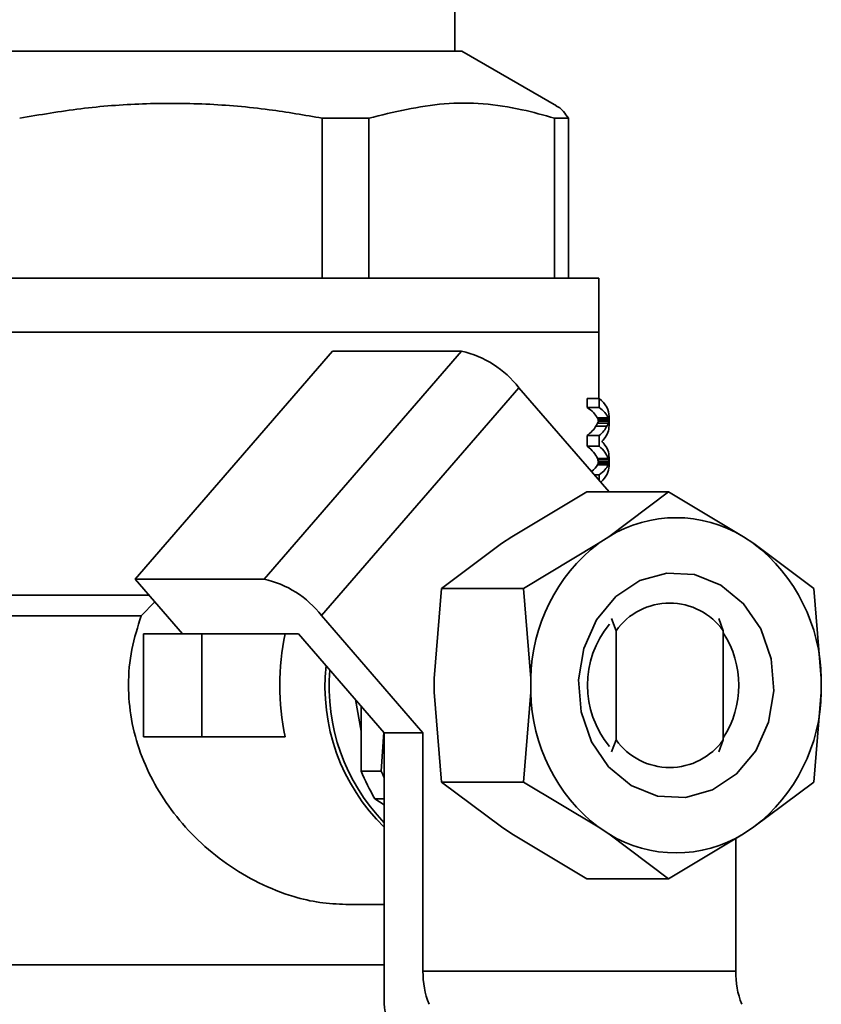
# Paper-space layout 'Blatt1' of a CAD drawing. Units: millimetres. Extents: x 0 to 2100, y 0 to 1485.
# Drawn here: x 761 to 792, y 708 to 746 of the extents above; entities that cross this region are included whole.
import ezdxf

# ---------------------------------------------------------------- set-up
doc = ezdxf.new("R2010")
doc.units = ezdxf.units.MM

psp = doc.layouts.new('Blatt1')

# ---------------------------------------------------------------- linework, layer by layer
at = {"color": 7, "linetype": 'Continuous', "lineweight": 35, "ltscale": 5}
for p, q in [((777.391, 744.614), (777.391, 747.614)), ((760.678, 744.614), (750.674, 744.614)), ((777.668, 744.614), (760.678, 744.614)), ((781.33, 742.5), (777.668, 744.614)), ((772.255, 742.014), (774.056, 742.014)), ((772.255, 742.014), (772.255, 735.814)), ((774.056, 735.814), (774.056, 742.014)), ((781.259, 742.014), (781.798, 742.014)), ((781.259, 742.014), (781.259, 735.814)), ((781.798, 735.814), (781.798, 742.014)), ((745.371, 735.814), (782.33, 735.814)), ((782.33, 735.814), (782.971, 735.814)), ((782.971, 733.714), (782.971, 735.814)), ((782.33, 733.714), (745.371, 733.714)), ((745.371, 733.714), (782.971, 733.714)), ((782.971, 733.714), (782.33, 733.714)), ((782.971, 731.145), (782.971, 733.714)), ((764.997, 724.135), (772.652, 732.974)), ((777.652, 732.974), (769.997, 724.135)), ((772.652, 732.974), (777.652, 732.974)), ((772.222, 722.721), (779.877, 731.56)), ((779.877, 731.56), (783.376, 727.52)), ((782.524, 730.793), (782.524, 731.145)), ((782.524, 731.145), (782.99, 731.145)), ((782.99, 730.793), (782.99, 731.145)), ((782.524, 730.793), (782.99, 730.793)), ((782.914, 730.393), (783.332, 730.393)), ((783.371, 730.441), (783.371, 730.089)), ((782.865, 730.073), (783.291, 730.073)), ((782.928, 730.185), (783.344, 730.185)), ((782.944, 730.329), (783.356, 730.329)), ((782.96, 730.265), (783.367, 730.265)), ((782.524, 729.289), (782.524, 729.705)), ((782.524, 729.705), (782.99, 729.705)), ((782.99, 729.289), (782.99, 729.705)), ((782.524, 729.289), (782.99, 729.289)), ((783.371, 728.5), (783.371, 728.88)), ((782.92, 728.569), (783.337, 728.569)), ((782.923, 728.809), (783.34, 728.809)), ((782.939, 728.761), (783.352, 728.761)), ((783.356, 728.617), (782.944, 728.617)), ((782.96, 728.681), (783.367, 728.681)), ((782.799, 728.185), (782.99, 728.185)), ((782.99, 727.965), (782.99, 728.185)), ((779.608, 725.778), (782.51, 727.52)), ((782.51, 727.52), (785.682, 727.52)), ((785.682, 727.52), (783.358, 725.778)), ((788.584, 725.778), (785.682, 727.52)), ((779.205, 725.509), (779.608, 725.778)), ((783.358, 725.778), (782.955, 725.509)), ((788.987, 725.509), (788.584, 725.778)), ((776.88, 723.767), (779.205, 725.509)), ((782.955, 725.509), (780.053, 723.767)), ((791.311, 723.767), (788.987, 725.509)), ((764.997, 724.135), (766.834, 722.014)), ((769.997, 724.135), (764.997, 724.135)), ((753.437, 723.514), (765.535, 723.514)), ((776.592, 720.283), (776.88, 723.767)), ((776.88, 723.767), (780.053, 723.767)), ((780.053, 723.767), (780.342, 720.283)), ((791.6, 720.283), (791.311, 723.767)), ((765.765, 723.248), (765.238, 722.714)), ((754.207, 722.714), (765.238, 722.714)), ((776.159, 718.175), (772.222, 722.721)), ((783.465, 722.601), (783.642, 722.131)), ((787.799, 722.131), (787.628, 722.601)), ((767.579, 722.014), (765.329, 722.014)), ((765.329, 718.014), (765.329, 722.014)), ((767.579, 722.014), (767.579, 718.014)), ((768.584, 722.014), (767.579, 722.014)), ((768.584, 722.014), (771.334, 722.014)), ((771.334, 722.014), (774.659, 718.175)), ((783.642, 722.131), (783.642, 717.898)), ((787.799, 717.898), (787.799, 722.131)), ((776.592, 719.745), (776.592, 720.283)), ((780.342, 720.283), (780.342, 719.745)), ((791.6, 719.745), (791.6, 720.283)), ((776.88, 716.261), (776.592, 719.745)), ((780.342, 719.745), (780.053, 716.261)), ((791.311, 716.261), (791.6, 719.745)), ((773.759, 718.234), (773.547, 719.459)), ((773.759, 716.688), (773.759, 719.215)), ((774.64, 718.196), (774.542, 716.688)), ((774.659, 718.175), (774.659, 707.832)), ((776.159, 718.175), (774.659, 718.175)), ((776.159, 708.924), (776.159, 718.175)), ((767.579, 718.014), (765.329, 718.014)), ((770.816, 718.014), (767.579, 718.014)), ((783.642, 717.898), (783.465, 717.427)), ((787.628, 717.427), (787.799, 717.898)), ((774.542, 716.688), (773.759, 716.688)), ((780.053, 716.261), (776.88, 716.261)), ((779.205, 714.519), (776.88, 716.261)), ((780.053, 716.261), (782.955, 714.519)), ((788.987, 714.519), (791.311, 716.261)), ((774.659, 715.373), (774.295, 715.615)), ((774.295, 715.615), (774.659, 715.615)), ((779.608, 714.251), (779.205, 714.519)), ((782.955, 714.519), (783.358, 714.251)), ((788.584, 714.251), (788.987, 714.519)), ((782.51, 712.509), (779.608, 714.251)), ((783.358, 714.251), (785.682, 712.509)), ((785.682, 712.509), (788.584, 714.251)), ((788.283, 708.924), (788.283, 714.07)), ((782.51, 712.509), (785.682, 712.509)), ((773.171, 711.514), (774.659, 711.514)), ((774.659, 709.164), (754.207, 709.164)), ((788.283, 708.924), (776.159, 708.924))]:
    psp.add_line(p, q, dxfattribs=at)
at = {"color": 7, "linetype": 'Continuous', "lineweight": 35, "ltscale": 5, "flags": 128}
for points in [[(789.252, 722.202), (789.653, 721.046), (789.756, 719.806), (789.551, 718.583), (789.057, 717.476), (788.313, 716.575), (787.379, 715.953), (786.331, 715.659), (785.254, 715.718), (784.235, 716.125), (783.356, 716.848), (782.69, 717.827), (782.289, 718.983), (782.186, 720.222), (782.39, 721.445), (782.885, 722.552), (783.629, 723.453), (784.563, 724.076), (785.611, 724.369), (786.688, 724.31), (787.707, 723.903), (788.586, 723.18), (789.252, 722.202)], [(774.542, 716.688), (774.601, 716.549), (774.659, 716.419)]]:
    psp.add_lwpolyline(points, dxfattribs=at)
at = {"color": 7, "linetype": 'Continuous', "lineweight": 35, "ltscale": 25}
for centre, radius, start, end in [((776.817, 729.204), 3.861, 37.5978, 77.5161), ((785.971, 721.532), 4.985, 58.3891, 121.6109), ((787.09, 720.175), 6.749, 127.786, 179.0839), ((784.852, 720.175), 6.749, 0.9161, 52.214), ((769.162, 720.365), 3.861, 37.5978, 77.5161), ((785.721, 720.655), 2.549, 35.3736, 144.6264), ((786.236, 720.014), 3.704, 140.2594, 219.7406), ((780.384, 720.014), 9.775, 168.1935, 191.8065), ((784.639, 720.014), 3.761, 327.1562, 32.8438), ((779.99, 719.968), 7.632, 173.8829, 225.6875), ((780.112, 719.965), 7.592, 175.1023, 224.0929), ((787.09, 719.853), 6.749, 180.9161, 232.214), ((784.852, 719.853), 6.749, 307.786, 359.0839), ((785.721, 719.373), 2.549, 215.3736, 324.6264), ((781.271, 719.773), 8.121, 202.3287, 210.8014), ((785.971, 718.496), 4.985, 238.3891, 301.6109), ((779.552, 708.878), 3.394, 179.2143, 201.4139), ((791.676, 708.878), 3.394, 179.2143, 201.4139), ((778.052, 707.786), 3.394, 179.2143, 201.4139)]:
    psp.add_arc(centre, radius, start, end, dxfattribs=at)
for centre, major_axis, ratio, start_param, end_param in [((764.171, 728.354), (19.196, 2.187), 0.187936, 6.255772, 6.461215), ((764.171, 728.338), (18.797, 1.868), 0.165784, 0.061153, 0.201898), ((764.171, 728.338), (19.197, 1.908), 0.165784, 0.046932, 0.182963), ((764.171, 728.593), (18.799, 1.626), 0.145521, 0.040855, 0.065046), ((764.171, 728.593), (19.198, 1.66), 0.145521, 0.027353, 0.050824), ((764.171, 732.57), (18.795, -2.202), 0.192753, 6.087391, 6.199613), ((764.171, 732.15), (18.798, -1.811), 0.161012, 6.19254, 6.231297), ((764.171, 731.745), (18.799, -1.423), 0.128219, 6.225495, 6.259531), ((764.171, 728.268), (18.797, 1.948), 0.172277, 0.015513, 0.035592), ((764.171, 732.57), (19.195, -2.249), 0.192753, 6.106326, 6.214713), ((764.171, 732.172), (19.196, -2.182), 0.187558, 6.159098, 6.310508), ((764.171, 732.15), (19.198, -1.849), 0.161012, 6.20764, 6.245211), ((764.171, 731.745), (19.199, -1.453), 0.128219, 6.239409, 6.272452), ((764.171, 728.268), (19.197, 1.989), 0.172277, 0.002591, 0.022089), ((764.171, 726.478), (18.796, 2.158), 0.189234, 0.049504, 0.196653), ((764.171, 726.478), (19.195, 2.204), 0.189234, 0.035475, 0.177718), ((764.171, 730.895), (19.2, -1.114), 0.099139, 6.116817, 6.126232), ((764.171, 726.783), (19.196, 2.182), 0.187558, 0.136036, 0.150799), ((764.171, 732.507), (19.193, -2.486), 0.210863, 6.147792, 6.165088), ((764.171, 727.004), (19.197, 1.989), 0.172277, 0.128882, 0.139508), ((764.171, 726.728), (19.195, 2.234), 0.191549, 6.254897, 6.40763), ((764.171, 730.476), (18.798, -1.737), 0.154885, 6.126107, 6.223713), ((764.171, 730.163), (18.799, -1.441), 0.129803, 6.219354, 6.239699), ((764.171, 726.268), (18.794, 2.368), 0.205758, 0.032576, 0.045302), ((764.171, 726.684), (18.797, 1.948), 0.172277, 0.015513, 0.040652), ((764.171, 730.679), (18.797, -1.948), 0.172277, 6.247594, 6.267673), ((764.171, 730.476), (19.198, -1.774), 0.154885, 6.098057, 6.237818), ((764.171, 730.514), (19.196, -2.081), 0.179598, 6.119113, 6.308656), ((764.171, 730.163), (19.199, -1.472), 0.129803, 6.23346, 6.253201), ((764.171, 726.268), (19.194, 2.419), 0.205758, 0.018925, 0.031273), ((764.171, 726.684), (19.197, 1.989), 0.172277, 0.002591, 0.027001), ((764.171, 730.679), (19.197, -1.989), 0.172277, 6.261096, 6.280594)]:
    psp.add_ellipse(centre, major_axis=major_axis, ratio=ratio, start_param=start_param, end_param=end_param, dxfattribs=at)
at = {"color": 7, "linetype": 'Continuous', "lineweight": 35, "ltscale": 5}
for points, knots in [([(760.524, 742.014), (761.311, 742.149), (762.888, 742.42), (765.301, 742.604), (767.745, 742.593), (770.075, 742.394), (771.57, 742.133), (772.255, 742.014)], [0, 0, 0, 0, 0.202717, 0.40654, 0.614231, 0.82336, 1, 1, 1, 1]), ([(774.056, 742.014), (775.029, 742.253), (776.998, 742.736), (779.427, 742.529), (780.839, 742.132), (781.259, 742.014)], [0, 0, 0, 0, 0.406514, 0.823246, 1, 1, 1, 1]), ([(781.798, 742.014), (781.671, 742.194), (781.512, 742.418), (781.35, 742.469), (781.318, 742.479)], [0, 0, 0, 0, 0.798711, 1, 1, 1, 1]), ([(765.238, 722.714), (765.1, 722.283), (764.82, 721.405), (764.704, 720.04), (764.822, 718.679), (765.173, 717.385), (765.736, 716.158), (766.489, 715.019), (767.429, 713.975), (768.54, 713.058), (769.793, 712.308), (771.021, 711.826), (772.165, 711.559), (772.833, 711.529), (773.171, 711.514)], [0, 0, 0, 0, 0.0831956, 0.1690912, 0.250068, 0.3336042, 0.4145294, 0.4975095, 0.5843547, 0.6734397, 0.7650423, 0.8596581, 0.9290711, 1, 1, 1, 1])]:
    psp.add_open_spline(points, degree=3, knots=knots, dxfattribs=at)

doc.saveas('drawing.dxf')
